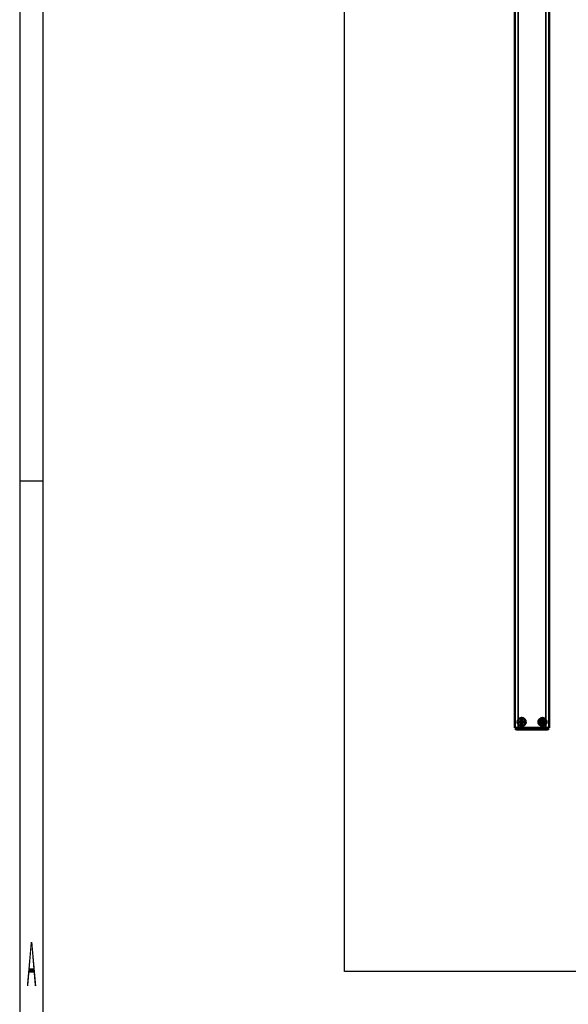
# Model space of a CAD drawing. Units: millimetres. Extents: x -3305 to -1304, y -1768 to 3495.
# Drawn here: x -3254 to -2779, y -1034 to -181 of the extents above; entities that cross this region are included whole.
import ezdxf
from ezdxf.enums import TextEntityAlignment as Align

# ---------------------------------------------------------------- set-up
doc = ezdxf.new("R2010")
doc.units = ezdxf.units.MM
doc.header["$LTSCALE"] = 2
doc.linetypes.add('AUSGEZOGEN', pattern=[0])
doc.layers.get('0').update_dxf_attribs({"lineweight": 25})
for name, color, linetype in [('BEMASS', 7, 'AUSGEZOGEN'), ('DH_RAHMEN', 124, 'Continuous'), ('DH_Rahmen_dünn', 8, 'Continuous')]:
    doc.layers.add(name, color=color, linetype=linetype)
doc.layers.add('Sichtbar (ISO)', color=7, linetype='Continuous', lineweight=50)
doc.layers.add('Sichtbar schmal (ISO)', color=3, linetype='Continuous', lineweight=35)
doc.styles.get("Standard").update_dxf_attribs({"font": 'monotxt.shx'})

# ---------------------------------------------------------------- blocks, each defined once
blk = doc.blocks.new('Tubus1160_l   (SR)')
at = {"layer": 'Sichtbar (ISO)'}
for p, q in [((-14.85, -1.7), (-14.85, -1161.7)), ((14.95, -1161.7), (14.95, -1.7)), ((-11.45, -1156.2), (-9.45, -1156.2)), ((-11.45, -1156.2), (-10.95, -1156.7)), ((-11.45, -1157.2), (-11.45, -1156.2)), ((-11.45, -1157.2), (-10.95, -1156.7)), ((-9.45, -1157.2), (-11.45, -1157.2)), ((-8.95, -1156.7), (-10.95, -1156.7)), ((-9.45, -1156.2), (-9.45, -1154.2)), ((-9.45, -1154.2), (-8.45, -1154.2)), ((-9.45, -1154.2), (-8.95, -1154.7)), ((-9.45, -1156.2), (-8.95, -1156.7)), ((-8.95, -1156.7), (-9.45, -1157.2)), ((-9.45, -1159.2), (-9.45, -1157.2)), ((-9.45, -1159.2), (-8.95, -1158.7)), ((-8.45, -1159.2), (-9.45, -1159.2)), ((-8.45, -1154.2), (-8.95, -1154.7)), ((-8.95, -1156.7), (-8.95, -1154.7)), ((-8.95, -1156.7), (-8.45, -1156.2)), ((-8.45, -1157.2), (-8.95, -1156.7)), ((-6.95, -1156.7), (-8.95, -1156.7)), ((-8.95, -1158.7), (-8.95, -1156.7)), ((-8.45, -1159.2), (-8.95, -1158.7)), ((-8.45, -1154.2), (-8.45, -1156.2)), ((-8.45, -1156.2), (-6.45, -1156.2)), ((-6.45, -1157.2), (-8.45, -1157.2)), ((-8.45, -1157.2), (-8.45, -1159.2)), ((-6.45, -1156.2), (-6.95, -1156.7)), ((-6.45, -1157.2), (-6.95, -1156.7)), ((-6.45, -1156.2), (-6.45, -1157.2)), ((6.55, -1156.2), (8.55, -1156.2)), ((6.55, -1156.2), (7.05, -1156.7)), ((6.55, -1157.2), (6.55, -1156.2)), ((6.55, -1157.2), (7.05, -1156.7)), ((8.55, -1157.2), (6.55, -1157.2)), ((9.05, -1156.7), (7.05, -1156.7)), ((8.55, -1156.2), (8.55, -1154.2)), ((8.55, -1154.2), (9.55, -1154.2)), ((8.55, -1154.2), (9.05, -1154.7)), ((8.55, -1156.2), (9.05, -1156.7)), ((9.05, -1156.7), (8.55, -1157.2)), ((8.55, -1159.2), (8.55, -1157.2)), ((8.55, -1159.2), (9.05, -1158.7)), ((9.55, -1159.2), (8.55, -1159.2)), ((9.55, -1154.2), (9.05, -1154.7)), ((9.05, -1156.7), (9.05, -1154.7)), ((9.05, -1156.7), (9.55, -1156.2)), ((9.55, -1157.2), (9.05, -1156.7)), ((11.05, -1156.7), (9.05, -1156.7)), ((9.05, -1158.7), (9.05, -1156.7)), ((9.55, -1159.2), (9.05, -1158.7)), ((9.55, -1154.2), (9.55, -1156.2)), ((9.55, -1156.2), (11.55, -1156.2)), ((11.55, -1157.2), (9.55, -1157.2)), ((9.55, -1157.2), (9.55, -1159.2)), ((11.55, -1156.2), (11.05, -1156.7)), ((11.55, -1157.2), (11.05, -1156.7)), ((11.55, -1156.2), (11.55, -1157.2)), ((-11.85, -1161.7), (-14.85, -1161.7)), ((-14.45, -1162.3), (-12.45, -1162.3)), ((-12.45, -1163.3), (-13.04, -1163.3)), ((-12.95, -1161.7), (-12.95, -1162.3)), ((12.55, -1162.3), (-12.45, -1162.3)), ((-12.45, -1163.3), (12.55, -1163.3)), ((-11.85, -1161.7), (11.95, -1161.7)), ((14.95, -1161.7), (11.95, -1161.7)), ((12.55, -1162.3), (14.55, -1162.3)), ((13.14, -1163.3), (12.55, -1163.3)), ((13.05, -1162.3), (13.05, -1161.7))]:
    blk.add_line(p, q, dxfattribs=at)
for centre, radius in [((-8.95, -1156.7), 3.65), ((9.05, -1156.7), 3.2)]:
    blk.add_circle(centre, radius, dxfattribs=at)
for centre, radius, start, end in [((-8.95, -1156.7), 3.5, 214.04773, 145.95227), ((9.05, -1156.7), 3.5, 34.04773, 325.95227), ((-13.04, -1161.8), 1.5, 199.47122, 270), ((13.14, -1161.8), 1.5, 270, 340.52878)]:
    blk.add_arc(centre, radius, start, end, dxfattribs=at)
blk.add_open_spline([(11.95, -1154.74), (12.07, -1154.93), (12.18, -1155.13), (12.46, -1155.77), (12.55, -1156.25), (12.55, -1157.15), (12.46, -1157.63), (12.18, -1158.27), (12.07, -1158.47), (11.95, -1158.66)], degree=3, knots=[-0.9056541, -0.9056541, -0.9056541, -0.9056541, -0.8411045, -0.8411045, -0.7061429, -0.7061429, -0.5711812, -0.5711812, -0.5066317, -0.5066317, -0.5066317, -0.5066317], dxfattribs=at)
at = {"layer": 'Sichtbar schmal (ISO)'}
for p, q in [((-11.85, -1154.74), (-11.85, -1.7)), ((11.95, -1.7), (11.95, -1154.74)), ((-11.85, -1161.7), (-11.85, -1158.66)), ((11.95, -1158.66), (11.95, -1161.7)), ((-12.45, -1163.3), (-12.45, -1162.3)), ((-11.95, -1162.3), (-11.95, -1161.7)), ((12.05, -1161.7), (12.05, -1162.3)), ((12.55, -1163.3), (12.55, -1162.3))]:
    blk.add_line(p, q, dxfattribs=at)
blk = doc.blocks.new('ZAxx-1000_l_HUB   (SR)')
blk.add_blockref('Tubus1160_l   (SR)', (0, 0))
blk = doc.blocks.new('Rahmen')
at = {"layer": 'DH_RAHMEN'}
blk.add_line((-389.989, 276.992), (-389.989, -0.008), dxfattribs=at)
at = {"layer": 'DH_Rahmen_dünn'}
for p, q in [((-385.989, 272.992), (-385.989, -0.008)), ((-389.989, 62.492), (-385.989, 62.492))]:
    blk.add_line(p, q, dxfattribs=at)
blk.add_text('A', height=2, dxfattribs=at).set_placement((-387.939, 40.182), align=Align.MIDDLE)

msp = doc.modelspace()

# ---------------------------------------------------------------- linework, layer by layer
at = {"layer": 'DH_RAHMEN'}
msp.add_lwpolyline([(-2973.248, 3361.282), (-1538.348, 3361.282), (-1538.348, -1005.718), (-2973.248, -1005.718)], close=True, dxfattribs=at)

# ---------------------------------------------------------------- block references
msp.add_blockref('ZAxx-1000_l_HUB   (SR)', (-2810.886, 367.122))
at = {"layer": 'BEMASS', "xscale": 5, "yscale": 19}
msp.add_blockref('Rahmen', (-1304.493, -1767.774), dxfattribs=at)

doc.saveas('drawing.dxf')
